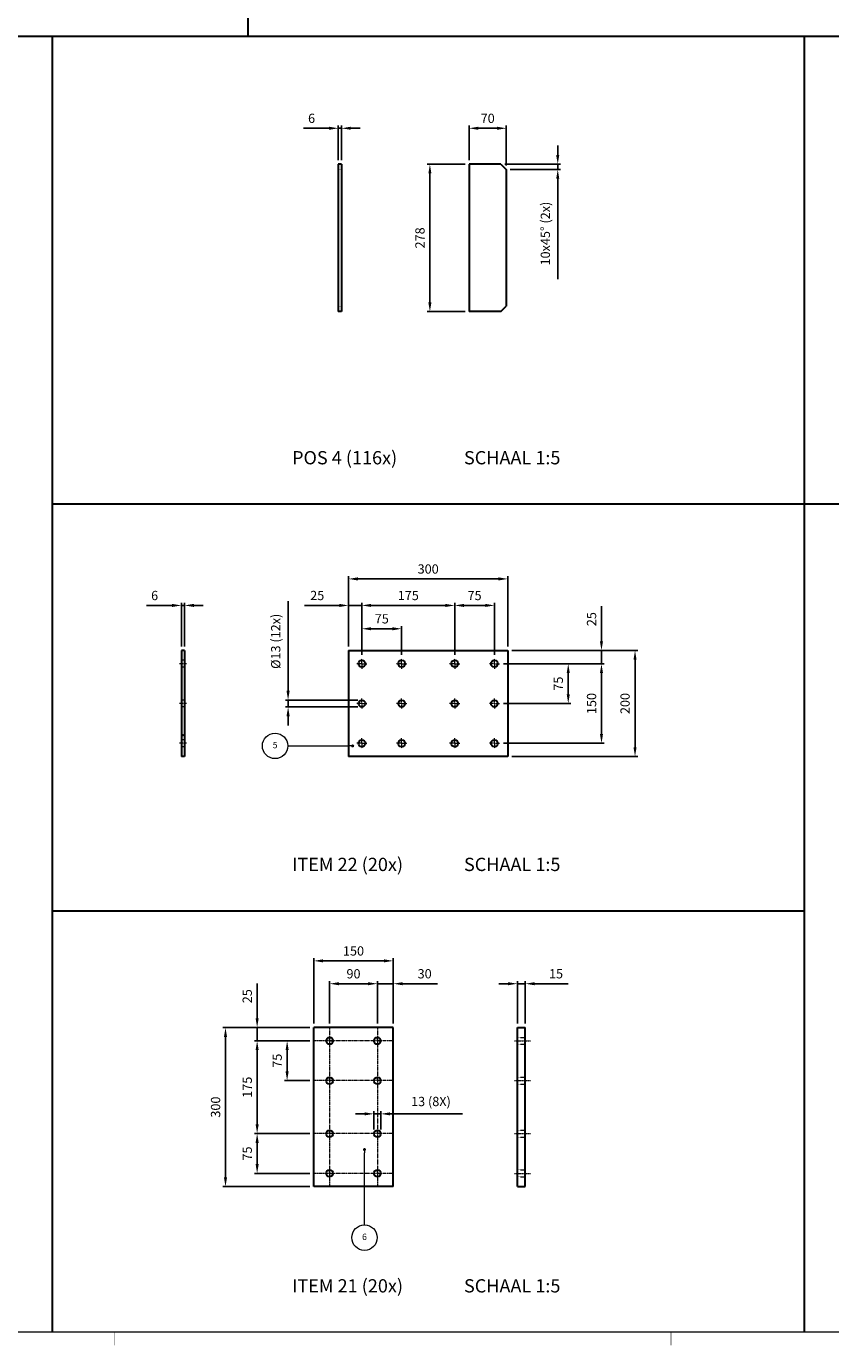
# Model space of a CAD drawing. Units: inches. Extents: x -16 to 17821, y 1 to 12619.
# Drawn here: x 7873 to 12422, y 1 to 7466 of the extents above; entities that cross this region are included whole.
import ezdxf

# ---------------------------------------------------------------- set-up
doc = ezdxf.new("R2010")
doc.units = ezdxf.units.IN
doc.header["$MEASUREMENT"] = 0
for name, pattern in [('AM_ISO08W050x2', [9, 6, -0.75, 1.5, -0.75]), ('CENTER', [2, 1.25, -0.25, 0.25, -0.25]), ('HIDDEN', [0.375, 0.25, -0.125])]:
    doc.linetypes.add(name, pattern=pattern)
for name, color, linetype, lineweight in [('AM_0', 7, 'Continuous', 30), ('AM_2', 5, 'Continuous', 30), ('AM_3', 6, 'HIDDEN', 15), ('AM_5', 3, 'Continuous', 15), ('AM_7', 4, 'CENTER', 15)]:
    doc.layers.add(name, color=color, linetype=linetype, lineweight=lineweight)
doc.layers.add('AM_12', color=7, linetype='Continuous', lineweight=30, plot=False)
doc.layers.add('V1L199', color=7, linetype='Continuous')
doc.styles.add('ACANSTS', font='romans.shx', dxfattribs={"height": 1})
doc.styles.get("Standard").update_dxf_attribs({"font": 'ROMANS.SHX'})
doc.dimstyles.new('AMSTEL10', dxfattribs={"dimscale": 15, "dimtxt": 3.5, "dimasz": 3.5, "dimexe": 1, "dimexo": 1.5, "dimgap": 2, "dimtad": 1, "dimdec": 4, "dimlfac": 0.666667, "dimrnd": 0.01, "dimdsep": 46, "dimtxsty": 'Standard', "dimcen": 0.2, "dimclrd": 1, "dimclre": 1, "dimclrt": 2, "dimadec": 0, "dimazin": 0, "dimtfac": 0.714286, "dimtdec": 4, "dimtmove": 0, "dimatfit": 1, "dimfxl": 0, "dimtvp": 1, "dimtolj": 1, "dimarcsym": 0})
doc.dimstyles.new('AMSTEL5', dxfattribs={"dimscale": 15, "dimtxt": 3.5, "dimasz": 3.5, "dimexe": 1, "dimexo": 1.5, "dimgap": 2, "dimtad": 1, "dimdec": 4, "dimlfac": 0.333333, "dimrnd": 0.01, "dimdsep": 46, "dimtxsty": 'Standard', "dimcen": 0.2, "dimclrd": 1, "dimclre": 1, "dimclrt": 2, "dimadec": 0, "dimazin": 0, "dimtfac": 0.714286, "dimtdec": 4, "dimtmove": 0, "dimatfit": 1, "dimfxl": 0, "dimtvp": 1, "dimtolj": 1, "dimarcsym": 0})

# ---------------------------------------------------------------- blocks, each defined once
blk = doc.blocks.new('stuklijst_A0')
at = {"layer": 'V1L199', "color": 5, "linetype": 'Continuous', "const_width": 0.5}
blk.add_lwpolyline([(24.000223, 5.175653), (1183.0001, 5.175653)], dxfattribs=at)
at = {"layer": 'V1L199', "color": 1, "linetype": 'Continuous', "const_width": 0.2}
for points in [[(557.99999, 0.186), (557.99999, 5.175653)], [(768.00021, 0.186), (768.00021, 5.175653)]]:
    blk.add_lwpolyline(points, dxfattribs=at)
blk = doc.blocks.new('*D74')
at = {"layer": 'AM_5', "color": 1, "lineweight": -2}
for p, q in [((9585.2, 6889.6), (9440.2, 6889.6)), ((9637.7, 6708.8), (9637.7, 6904.6)), ((9655.7, 6889.6), (9637.7, 6889.6)), ((9655.7, 6708.8), (9655.7, 6904.6)), ((9708.2, 6889.6), (9760.7, 6889.6))]:
    blk.add_line(p, q, dxfattribs=at)
at = {"layer": 'AM_5', "color": 1}
for points in [[(9585.2, 6898.4), (9585.2, 6880.9), (9637.7, 6889.6)], [(9708.2, 6898.4), (9708.2, 6880.9), (9655.7, 6889.6)]]:
    blk.add_solid(points, dxfattribs=at)
at = {"layer": 'Defpoints', "color": 0}
for p in [(9637.7, 6889.6), (9637.7, 6686.3), (9655.7, 6686.3)]:
    blk.add_point(p, dxfattribs=at)
at = {"layer": 'AM_5', "color": 2, "insert": (9486.5, 6945.9), "char_height": 52.5, "attachment_point": 5}
blk.add_mtext('\\A1;6', dxfattribs=at)
blk = doc.blocks.new('*D75')
at = {"layer": 'AM_5', "color": 1, "lineweight": -2}
for p, q in [((10377.6, 6708.8), (10377.6, 6904.6)), ((10535.1, 6889.6), (10430.1, 6889.6)), ((10587.6, 6678.8), (10587.6, 6904.6))]:
    blk.add_line(p, q, dxfattribs=at)
at = {"layer": 'AM_5', "color": 1}
for points in [[(10430.1, 6898.4), (10430.1, 6880.9), (10377.6, 6889.6)], [(10535.1, 6898.4), (10535.1, 6880.9), (10587.6, 6889.6)]]:
    blk.add_solid(points, dxfattribs=at)
at = {"layer": 'Defpoints', "color": 0}
for p in [(10377.6, 6889.6), (10377.6, 6686.3), (10587.6, 6656.3)]:
    blk.add_point(p, dxfattribs=at)
at = {"layer": 'AM_5', "color": 2, "insert": (10482.6, 6945.9), "char_height": 52.5, "attachment_point": 5}
blk.add_mtext('\\A1;70', dxfattribs=at)
blk = doc.blocks.new('*D76')
at = {"layer": 'AM_5', "color": 1, "lineweight": -2}
for p, q in [((10355.1, 6686.3), (10140.7, 6686.3)), ((10155.7, 6633.8), (10155.7, 5904.8)), ((10355.1, 5852.3), (10140.7, 5852.3))]:
    blk.add_line(p, q, dxfattribs=at)
at = {"layer": 'AM_5', "color": 1}
for points in [[(10147, 6633.8), (10164.5, 6633.8), (10155.7, 6686.3)], [(10147, 5904.8), (10164.5, 5904.8), (10155.7, 5852.3)]]:
    blk.add_solid(points, dxfattribs=at)
at = {"layer": 'Defpoints', "color": 0}
for p in [(10377.6, 6686.3), (10155.7, 5852.3), (10377.6, 5852.3)]:
    blk.add_point(p, dxfattribs=at)
at = {"layer": 'AM_5', "color": 2, "insert": (10099.5, 6269.3), "char_height": 52.5, "attachment_point": 5, "rotation": 90}
blk.add_mtext('\\A1;278', dxfattribs=at)
blk = doc.blocks.new('*D77')
at = {"layer": 'AM_5', "color": 1, "lineweight": -2}
for p, q in [((10878.9, 6738.8), (10878.9, 6791.3)), ((10580.1, 6686.3), (10893.9, 6686.3)), ((10610.1, 6656.3), (10893.9, 6656.3)), ((10878.9, 6686.3), (10878.9, 6656.3)), ((10878.9, 6603.8), (10878.9, 6036.3))]:
    blk.add_line(p, q, dxfattribs=at)
at = {"layer": 'AM_5', "color": 1}
for points in [[(10870.1, 6738.8), (10887.6, 6738.8), (10878.9, 6686.3)], [(10870.1, 6603.8), (10887.6, 6603.8), (10878.9, 6656.3)]]:
    blk.add_solid(points, dxfattribs=at)
at = {"layer": 'Defpoints', "color": 0}
for p in [(10557.6, 6686.3), (10587.6, 6656.3), (10878.9, 6656.3)]:
    blk.add_point(p, dxfattribs=at)
at = {"layer": 'AM_5', "color": 2, "insert": (10808.9, 6293.8), "char_height": 52.5, "attachment_point": 5, "rotation": 90}
blk.add_mtext('\\A1;10x45%%d (2x)', dxfattribs=at)
blk = doc.blocks.new('*D84')
at = {"layer": 'AM_5', "color": 1, "lineweight": -2}
for p, q in [((8697.4, 4189.7), (8552.4, 4189.7)), ((8749.9, 3957.1), (8749.9, 4204.7)), ((8767.9, 4189.7), (8749.9, 4189.7)), ((8767.9, 3957.1), (8767.9, 4204.7)), ((8820.4, 4189.7), (8872.9, 4189.7))]:
    blk.add_line(p, q, dxfattribs=at)
at = {"layer": 'AM_5', "color": 1}
for points in [[(8697.4, 4198.4), (8697.4, 4180.9), (8749.9, 4189.7)], [(8820.4, 4198.4), (8820.4, 4180.9), (8767.9, 4189.7)]]:
    blk.add_solid(points, dxfattribs=at)
at = {"layer": 'Defpoints', "color": 0}
for p in [(8749.9, 4189.7), (8749.9, 3934.6), (8767.9, 3934.6)]:
    blk.add_point(p, dxfattribs=at)
at = {"layer": 'AM_5', "color": 2, "insert": (8598.6, 4245.9), "char_height": 52.5, "attachment_point": 5}
blk.add_mtext('\\A1;6', dxfattribs=at)
blk = doc.blocks.new('*D85')
at = {"layer": 'AM_5', "color": 1, "lineweight": -2}
for p, q in [((9643.5, 4189.7), (9446, 4189.7)), ((9696, 3957.1), (9696, 4204.7)), ((9771, 4189.7), (9696, 4189.7)), ((9771, 3910.6), (9771, 4204.7)), ((9823.5, 4189.7), (9876, 4189.7))]:
    blk.add_line(p, q, dxfattribs=at)
at = {"layer": 'AM_5', "color": 1}
for points in [[(9643.5, 4198.4), (9643.5, 4180.9), (9696, 4189.7)], [(9823.5, 4198.4), (9823.5, 4180.9), (9771, 4189.7)]]:
    blk.add_solid(points, dxfattribs=at)
at = {"layer": 'Defpoints', "color": 0}
for p in [(9696, 4189.7), (9696, 3934.6), (9771, 3888.1)]:
    blk.add_point(p, dxfattribs=at)
at = {"layer": 'AM_5', "color": 2, "insert": (9518.5, 4245.9), "char_height": 52.5, "attachment_point": 5}
blk.add_mtext('\\A1;25', dxfattribs=at)
blk = doc.blocks.new('*D86')
at = {"layer": 'AM_5', "color": 1, "lineweight": -2}
for p, q in [((9771, 3910.6), (9771, 4072.7)), ((9823.5, 4057.7), (9943.5, 4057.7)), ((9996, 3910.6), (9996, 4072.7))]:
    blk.add_line(p, q, dxfattribs=at)
at = {"layer": 'AM_5', "color": 1}
for points in [[(9823.5, 4066.4), (9823.5, 4048.9), (9771, 4057.7)], [(9943.5, 4066.4), (9943.5, 4048.9), (9996, 4057.7)]]:
    blk.add_solid(points, dxfattribs=at)
at = {"layer": 'Defpoints', "color": 0}
for p in [(9996, 4057.7), (9771, 3888.1), (9996, 3888.1)]:
    blk.add_point(p, dxfattribs=at)
at = {"layer": 'AM_5', "color": 2, "insert": (9883.5, 4113.9), "char_height": 52.5, "attachment_point": 5}
blk.add_mtext('\\A1;75', dxfattribs=at)
blk = doc.blocks.new('*D87')
at = {"layer": 'AM_5', "color": 1, "lineweight": -2}
for p, q in [((11126.4, 3987.1), (11126.4, 4184.6)), ((10618.5, 3934.6), (11141.4, 3934.6)), ((11126.4, 3859.6), (11126.4, 3934.6)), ((10572, 3859.6), (11141.4, 3859.6)), ((11126.4, 3807.1), (11126.4, 3754.6))]:
    blk.add_line(p, q, dxfattribs=at)
at = {"layer": 'AM_5', "color": 1}
for points in [[(11117.6, 3987.1), (11135.1, 3987.1), (11126.4, 3934.6)], [(11117.6, 3807.1), (11135.1, 3807.1), (11126.4, 3859.6)]]:
    blk.add_solid(points, dxfattribs=at)
at = {"layer": 'Defpoints', "color": 0}
for p in [(10596, 3934.6), (11126.4, 3934.6), (10549.5, 3859.6)]:
    blk.add_point(p, dxfattribs=at)
at = {"layer": 'AM_5', "color": 2, "insert": (11070.1, 4112.1), "char_height": 52.5, "attachment_point": 5, "rotation": 90}
blk.add_mtext('\\A1;25', dxfattribs=at)
blk = doc.blocks.new('*D88')
at = {"layer": 'AM_5', "color": 1, "lineweight": -2}
for p, q in [((10618.5, 3934.6), (11331.1, 3934.6)), ((11316.1, 3882.1), (11316.1, 3387.1)), ((10618.5, 3334.6), (11331.1, 3334.6))]:
    blk.add_line(p, q, dxfattribs=at)
at = {"layer": 'AM_5', "color": 1}
for points in [[(11307.3, 3882.1), (11324.8, 3882.1), (11316.1, 3934.6)], [(11307.3, 3387.1), (11324.8, 3387.1), (11316.1, 3334.6)]]:
    blk.add_solid(points, dxfattribs=at)
at = {"layer": 'Defpoints', "color": 0}
for p in [(10596, 3934.6), (10596, 3334.6), (11316.1, 3334.6)]:
    blk.add_point(p, dxfattribs=at)
at = {"layer": 'AM_5', "color": 2, "insert": (11259.8, 3634.6), "char_height": 52.5, "attachment_point": 5, "rotation": 90}
blk.add_mtext('\\A1;200', dxfattribs=at)
blk = doc.blocks.new('*D89')
at = {"layer": 'AM_5', "color": 1, "lineweight": -2}
for p, q in [((9353.6, 3706.6), (9353.6, 4214.1)), ((9748.5, 3654.1), (9338.6, 3654.1)), ((9748.5, 3615.1), (9338.6, 3615.1)), ((9353.6, 3615.1), (9353.6, 3654.1)), ((9353.6, 3562.6), (9353.6, 3510.1))]:
    blk.add_line(p, q, dxfattribs=at)
at = {"layer": 'AM_5', "color": 1}
for points in [[(9344.8, 3706.6), (9362.3, 3706.6), (9353.6, 3654.1)], [(9344.8, 3562.6), (9362.3, 3562.6), (9353.6, 3615.1)]]:
    blk.add_solid(points, dxfattribs=at)
at = {"layer": 'Defpoints', "color": 0}
for p in [(9353.6, 3654.1), (9771, 3654.1), (9771, 3615.1)]:
    blk.add_point(p, dxfattribs=at)
at = {"layer": 'AM_5', "color": 2, "insert": (9283.6, 3986.6), "char_height": 52.5, "attachment_point": 5, "rotation": 90}
blk.add_mtext('\\A1;%%c13 (12x)', dxfattribs=at)
blk = doc.blocks.new('*D90')
at = {"layer": 'AM_5', "color": 1, "lineweight": -2}
for p, q in [((10598, 2049.1), (10545.5, 2049.1)), ((10650.5, 1823.4), (10650.5, 2064.1)), ((10650.5, 2049.1), (10695.5, 2049.1)), ((10695.5, 1823.4), (10695.5, 2064.1)), ((10748, 2049.1), (10938, 2049.1))]:
    blk.add_line(p, q, dxfattribs=at)
at = {"layer": 'AM_5', "color": 1}
for points in [[(10598, 2057.9), (10598, 2040.4), (10650.5, 2049.1)], [(10748, 2057.9), (10748, 2040.4), (10695.5, 2049.1)]]:
    blk.add_solid(points, dxfattribs=at)
at = {"layer": 'Defpoints', "color": 0}
for p in [(10695.5, 2049.1), (10650.5, 1800.9), (10695.5, 1800.9)]:
    blk.add_point(p, dxfattribs=at)
at = {"layer": 'AM_5', "color": 2, "insert": (10869.2, 2105.4), "char_height": 52.5, "attachment_point": 5}
blk.add_mtext('\\A1;15', dxfattribs=at)
blk = doc.blocks.new('*D91')
at = {"layer": 'AM_5', "color": 1, "lineweight": -2}
for p, q in [((9806.1, 2049.1), (9753.6, 2049.1)), ((9858.6, 1823.4), (9858.6, 2064.1)), ((9858.6, 2049.1), (9948.6, 2049.1)), ((9948.6, 1823.4), (9948.6, 2064.1)), ((10001.1, 2049.1), (10198.6, 2049.1))]:
    blk.add_line(p, q, dxfattribs=at)
at = {"layer": 'AM_5', "color": 1}
for points in [[(9806.1, 2057.9), (9806.1, 2040.4), (9858.6, 2049.1)], [(10001.1, 2057.9), (10001.1, 2040.4), (9948.6, 2049.1)]]:
    blk.add_solid(points, dxfattribs=at)
at = {"layer": 'Defpoints', "color": 0}
for p in [(9948.6, 2049.1), (9858.6, 1800.9), (9948.6, 1800.9)]:
    blk.add_point(p, dxfattribs=at)
at = {"layer": 'AM_5', "color": 2, "insert": (10126.1, 2105.4), "char_height": 52.5, "attachment_point": 5}
blk.add_mtext('\\A1;30', dxfattribs=at)
blk = doc.blocks.new('*D92')
at = {"layer": 'AM_5', "color": 1, "lineweight": -2}
for p, q in [((9588.6, 1823.4), (9588.6, 2064.1)), ((9806.1, 2049.1), (9641.1, 2049.1)), ((9858.6, 1823.4), (9858.6, 2064.1))]:
    blk.add_line(p, q, dxfattribs=at)
at = {"layer": 'AM_5', "color": 1}
for points in [[(9641.1, 2057.9), (9641.1, 2040.4), (9588.6, 2049.1)], [(9806.1, 2057.9), (9806.1, 2040.4), (9858.6, 2049.1)]]:
    blk.add_solid(points, dxfattribs=at)
at = {"layer": 'Defpoints', "color": 0}
for p in [(9588.6, 2049.1), (9588.6, 1800.9), (9858.6, 1800.9)]:
    blk.add_point(p, dxfattribs=at)
at = {"layer": 'AM_5', "color": 2, "insert": (9723.6, 2105.4), "char_height": 52.5, "attachment_point": 5}
blk.add_mtext('\\A1;90', dxfattribs=at)
blk = doc.blocks.new('*D93')
at = {"layer": 'AM_5', "color": 1, "lineweight": -2}
for p, q in [((9498.6, 1823.4), (9498.6, 2193.4)), ((9896.1, 2178.4), (9551.1, 2178.4)), ((9948.6, 1823.4), (9948.6, 2193.4))]:
    blk.add_line(p, q, dxfattribs=at)
at = {"layer": 'AM_5', "color": 1}
for points in [[(9551.1, 2187.2), (9551.1, 2169.7), (9498.6, 2178.4)], [(9896.1, 2187.2), (9896.1, 2169.7), (9948.6, 2178.4)]]:
    blk.add_solid(points, dxfattribs=at)
at = {"layer": 'Defpoints', "color": 0}
for p in [(9498.6, 2178.4), (9498.6, 1800.9), (9948.6, 1800.9)]:
    blk.add_point(p, dxfattribs=at)
at = {"layer": 'AM_5', "color": 2, "insert": (9723.6, 2234.7), "char_height": 52.5, "attachment_point": 5}
blk.add_mtext('\\A1;150', dxfattribs=at)
blk = doc.blocks.new('*D94')
at = {"layer": 'AM_5', "color": 1, "lineweight": -2}
for p, q in [((9178.5, 1853.4), (9178.5, 2050.9)), ((9476.1, 1800.9), (9163.5, 1800.9)), ((9178.5, 1725.9), (9178.5, 1800.9)), ((9476.1, 1725.9), (9163.5, 1725.9)), ((9178.5, 1673.4), (9178.5, 1620.9))]:
    blk.add_line(p, q, dxfattribs=at)
at = {"layer": 'AM_5', "color": 1}
for points in [[(9169.8, 1853.4), (9187.3, 1853.4), (9178.5, 1800.9)], [(9169.8, 1673.4), (9187.3, 1673.4), (9178.5, 1725.9)]]:
    blk.add_solid(points, dxfattribs=at)
at = {"layer": 'Defpoints', "color": 0}
for p in [(9178.5, 1800.9), (9498.6, 1800.9), (9498.6, 1725.9)]:
    blk.add_point(p, dxfattribs=at)
at = {"layer": 'AM_5', "color": 2, "insert": (9122.3, 1978.4), "char_height": 52.5, "attachment_point": 5, "rotation": 90}
blk.add_mtext('\\A1;25', dxfattribs=at)
blk = doc.blocks.new('*S126')
at = {"layer": 'AM_12', "color": 4}
for p, q in [((9487.8, 3534.2), (9490.2, 3536.6)), ((9487.8, 3536.6), (9490.2, 3534.2))]:
    blk.add_line(p, q, dxfattribs=at)
blk.add_circle((9489, 3535.4), 1.2, dxfattribs=at)
blk = doc.blocks.new('*S127')
at = {"layer": 'AM_5'}
h = blk.add_hatch(color=256, dxfattribs=at)
edge = h.paths.add_edge_path(flags=0)
edge.add_arc((9488.9, 3554.2), 9, 0, 360)
for p in [(9122.2, 3554.3), (9479.9, 3554.2)]:
    blk.add_line(p, (9470.9, 3554.2), dxfattribs=at)
blk.add_circle((9050.2, 3554.4), 72, dxfattribs=at)
at = {"layer": 'AM_5', "color": 30, "insert": (9050.2, 3554.4), "char_height": 36, "attachment_point": 5, "style": 'ACANSTS'}
blk.add_mtext('5', dxfattribs=at)
blk = doc.blocks.new('*S128')
at = {"layer": 'AM_5'}
h = blk.add_hatch(color=256, dxfattribs=at)
edge = h.paths.add_edge_path(flags=0)
edge.add_arc((10456.6, 1375.2), 9, 0, 360)
for p in [(10465.6, 1375.2), (10883.2, 1375.2)]:
    blk.add_line(p, (10474.6, 1375.2), dxfattribs=at)
blk.add_circle((10955.2, 1375.2), 72, dxfattribs=at)
at = {"layer": 'AM_5', "color": 30, "insert": (10955.2, 1375.2), "char_height": 36, "attachment_point": 5, "rotation": 90, "style": 'ACANSTS'}
blk.add_mtext('6', dxfattribs=at)
blk = doc.blocks.new('*D187')
at = {"layer": 'AM_0', "color": 1, "lineweight": -2}
for p, q in [((9771, 3910.6), (9771, 4204.7)), ((9823.5, 4189.7), (10243.5, 4189.7)), ((10296, 3910.6), (10296, 4204.7))]:
    blk.add_line(p, q, dxfattribs=at)
at = {"layer": 'AM_0', "color": 1}
for points in [[(9823.5, 4198.4), (9823.5, 4180.9), (9771, 4189.7)], [(10243.5, 4198.4), (10243.5, 4180.9), (10296, 4189.7)]]:
    blk.add_solid(points, dxfattribs=at)
at = {"layer": 'Defpoints', "color": 0}
for p in [(10296, 4189.7), (9771, 3888.1), (10296, 3888.1)]:
    blk.add_point(p, dxfattribs=at)
at = {"layer": 'AM_0', "color": 2, "insert": (10033.5, 4245.9), "char_height": 52.5, "attachment_point": 5}
blk.add_mtext('\\A1;175', dxfattribs=at)
blk = doc.blocks.new('*D188')
at = {"layer": 'AM_0', "color": 1, "lineweight": -2}
for p, q in [((10296, 3910.6), (10296, 4204.7)), ((10348.5, 4189.7), (10468.5, 4189.7)), ((10521, 3910.6), (10521, 4204.7))]:
    blk.add_line(p, q, dxfattribs=at)
at = {"layer": 'AM_0', "color": 1}
for points in [[(10348.5, 4198.4), (10348.5, 4180.9), (10296, 4189.7)], [(10468.5, 4198.4), (10468.5, 4180.9), (10521, 4189.7)]]:
    blk.add_solid(points, dxfattribs=at)
at = {"layer": 'Defpoints', "color": 0}
for p in [(10521, 4189.7), (10296, 3888.1), (10521, 3888.1)]:
    blk.add_point(p, dxfattribs=at)
at = {"layer": 'AM_0', "color": 2, "insert": (10408.5, 4245.9), "char_height": 52.5, "attachment_point": 5}
blk.add_mtext('\\A1;75', dxfattribs=at)
blk = doc.blocks.new('*D189')
at = {"layer": 'AM_0', "color": 1, "lineweight": -2}
for p, q in [((10572, 3859.6), (10953.3, 3859.6)), ((10938.3, 3807.1), (10938.3, 3687.1)), ((10572, 3634.6), (10953.3, 3634.6))]:
    blk.add_line(p, q, dxfattribs=at)
at = {"layer": 'AM_0', "color": 1}
for points in [[(10929.6, 3807.1), (10947.1, 3807.1), (10938.3, 3859.6)], [(10929.6, 3687.1), (10947.1, 3687.1), (10938.3, 3634.6)]]:
    blk.add_solid(points, dxfattribs=at)
at = {"layer": 'Defpoints', "color": 0}
for p in [(10549.5, 3859.6), (10549.5, 3634.6), (10938.3, 3634.6)]:
    blk.add_point(p, dxfattribs=at)
at = {"layer": 'AM_0', "color": 2, "insert": (10882.1, 3747.1), "char_height": 52.5, "attachment_point": 5, "rotation": 90}
blk.add_mtext('\\A1;75', dxfattribs=at)
blk = doc.blocks.new('*D190')
at = {"layer": 'AM_0', "color": 1, "lineweight": -2}
for p, q in [((10572, 3859.6), (11141.4, 3859.6)), ((11126.4, 3807.1), (11126.4, 3462.1)), ((10572, 3409.6), (11141.4, 3409.6))]:
    blk.add_line(p, q, dxfattribs=at)
at = {"layer": 'AM_0', "color": 1}
for points in [[(11117.6, 3807.1), (11135.1, 3807.1), (11126.4, 3859.6)], [(11117.6, 3462.1), (11135.1, 3462.1), (11126.4, 3409.6)]]:
    blk.add_solid(points, dxfattribs=at)
at = {"layer": 'Defpoints', "color": 0}
for p in [(10549.5, 3859.6), (10549.5, 3409.6), (11126.4, 3409.6)]:
    blk.add_point(p, dxfattribs=at)
at = {"layer": 'AM_0', "color": 2, "insert": (11070.1, 3634.6), "char_height": 52.5, "attachment_point": 5, "rotation": 90}
blk.add_mtext('\\A1;150', dxfattribs=at)
blk = doc.blocks.new('*D191')
at = {"layer": 'AM_0', "color": 1, "lineweight": -2}
for p, q in [((9476.1, 1725.9), (9333.1, 1725.9)), ((9348.1, 1673.4), (9348.1, 1553.4)), ((9476.1, 1500.9), (9333.1, 1500.9))]:
    blk.add_line(p, q, dxfattribs=at)
at = {"layer": 'AM_0', "color": 1}
for points in [[(9339.3, 1673.4), (9356.8, 1673.4), (9348.1, 1725.9)], [(9339.3, 1553.4), (9356.8, 1553.4), (9348.1, 1500.9)]]:
    blk.add_solid(points, dxfattribs=at)
at = {"layer": 'Defpoints', "color": 0}
for p in [(9498.6, 1725.9), (9348.1, 1500.9), (9498.6, 1500.9)]:
    blk.add_point(p, dxfattribs=at)
at = {"layer": 'AM_0', "color": 2, "insert": (9291.8, 1613.4), "char_height": 52.5, "attachment_point": 5, "rotation": 90}
blk.add_mtext('\\A1;75', dxfattribs=at)
blk = doc.blocks.new('*D192')
at = {"layer": 'AM_0', "color": 1, "lineweight": -2}
for p, q in [((9476.1, 1725.9), (9163.5, 1725.9)), ((9178.5, 1673.4), (9178.5, 1253.4)), ((9476.1, 1200.9), (9163.5, 1200.9))]:
    blk.add_line(p, q, dxfattribs=at)
at = {"layer": 'AM_0', "color": 1}
for points in [[(9169.8, 1673.4), (9187.3, 1673.4), (9178.5, 1725.9)], [(9169.8, 1253.4), (9187.3, 1253.4), (9178.5, 1200.9)]]:
    blk.add_solid(points, dxfattribs=at)
at = {"layer": 'Defpoints', "color": 0}
for p in [(9498.6, 1725.9), (9178.5, 1200.9), (9498.6, 1200.9)]:
    blk.add_point(p, dxfattribs=at)
at = {"layer": 'AM_0', "color": 2, "insert": (9122.3, 1463.4), "char_height": 52.5, "attachment_point": 5, "rotation": 90}
blk.add_mtext('\\A1;175', dxfattribs=at)
blk = doc.blocks.new('*D193')
at = {"layer": 'AM_0', "color": 1, "lineweight": -2}
for p, q in [((9476.1, 1200.9), (9163.5, 1200.9)), ((9178.5, 1148.4), (9178.5, 1028.4)), ((9476.1, 975.9), (9163.5, 975.9))]:
    blk.add_line(p, q, dxfattribs=at)
at = {"layer": 'AM_0', "color": 1}
for points in [[(9169.8, 1148.4), (9187.3, 1148.4), (9178.5, 1200.9)], [(9169.8, 1028.4), (9187.3, 1028.4), (9178.5, 975.9)]]:
    blk.add_solid(points, dxfattribs=at)
at = {"layer": 'Defpoints', "color": 0}
for p in [(9498.6, 1200.9), (9178.5, 975.9), (9498.6, 975.9)]:
    blk.add_point(p, dxfattribs=at)
at = {"layer": 'AM_0', "color": 2, "insert": (9122.3, 1088.4), "char_height": 52.5, "attachment_point": 5, "rotation": 90}
blk.add_mtext('\\A1;75', dxfattribs=at)
blk = doc.blocks.new('*D194')
at = {"layer": 'AM_0', "color": 1, "lineweight": -2}
for p, q in [((9476.1, 1800.9), (8984.6, 1800.9)), ((8999.6, 953.4), (8999.6, 1748.4)), ((9476.1, 900.9), (8984.6, 900.9))]:
    blk.add_line(p, q, dxfattribs=at)
at = {"layer": 'AM_0', "color": 1}
for points in [[(8990.8, 1748.4), (9008.3, 1748.4), (8999.6, 1800.9)], [(8990.8, 953.4), (9008.3, 953.4), (8999.6, 900.9)]]:
    blk.add_solid(points, dxfattribs=at)
at = {"layer": 'Defpoints', "color": 0}
for p in [(8999.6, 1800.9), (9498.6, 1800.9), (9498.6, 900.9)]:
    blk.add_point(p, dxfattribs=at)
at = {"layer": 'AM_0', "color": 2, "insert": (8943.3, 1350.9), "char_height": 52.5, "attachment_point": 5, "rotation": 90}
blk.add_mtext('\\A1;300', dxfattribs=at)
blk = doc.blocks.new('*D195')
at = {"layer": 'AM_0', "color": 1, "lineweight": -2}
for p, q in [((9786.6, 1312.7), (9734.1, 1312.7)), ((9839.1, 1223.4), (9839.1, 1327.7)), ((9839.1, 1312.7), (9878.1, 1312.7)), ((9878.1, 1223.4), (9878.1, 1327.7)), ((9930.6, 1312.7), (10340.6, 1312.7))]:
    blk.add_line(p, q, dxfattribs=at)
at = {"layer": 'AM_0', "color": 1}
for points in [[(9786.6, 1321.5), (9786.6, 1304), (9839.1, 1312.7)], [(9930.6, 1321.5), (9930.6, 1304), (9878.1, 1312.7)]]:
    blk.add_solid(points, dxfattribs=at)
at = {"layer": 'Defpoints', "color": 0}
for p in [(9878.1, 1312.7), (9839.1, 1200.9), (9878.1, 1200.9)]:
    blk.add_point(p, dxfattribs=at)
at = {"layer": 'AM_0', "color": 2, "insert": (10161.8, 1382.7), "char_height": 52.5, "attachment_point": 5}
blk.add_mtext('\\A1;13 (8X)', dxfattribs=at)
blk = doc.blocks.new('*D199')
at = {"layer": 'AM_5', "color": 1, "lineweight": -2}
for p, q in [((9696, 3957.1), (9696, 4354.7)), ((9748.5, 4339.7), (10543.5, 4339.7)), ((10596, 3957.1), (10596, 4354.7))]:
    blk.add_line(p, q, dxfattribs=at)
at = {"layer": 'AM_5', "color": 1}
for points in [[(9748.5, 4348.4), (9748.5, 4330.9), (9696, 4339.7)], [(10543.5, 4348.4), (10543.5, 4330.9), (10596, 4339.7)]]:
    blk.add_solid(points, dxfattribs=at)
at = {"layer": 'Defpoints', "color": 0}
for p in [(10596, 4339.7), (9696, 3934.6), (10596, 3934.6)]:
    blk.add_point(p, dxfattribs=at)
at = {"layer": 'AM_5', "color": 2, "insert": (10146, 4395.9), "char_height": 52.5, "attachment_point": 5}
blk.add_mtext('\\A1;300', dxfattribs=at)

msp = doc.modelspace()

# ---------------------------------------------------------------- linework, layer by layer
at = {"layer": 'AM_0'}
for p, q in [((9637.74855, 6686.31218), (9637.74855, 5852.31218)), ((9655.74855, 6686.31218), (9637.74855, 6686.31218)), ((9655.74855, 6686.31218), (9655.74855, 5852.31218)), ((10557.62589, 6686.31218), (10377.62589, 6686.31218)), ((10377.62589, 6686.31218), (10377.62589, 5852.31218)), ((10557.62589, 6686.31218), (10587.62589, 6656.31218)), ((10587.62589, 6656.31218), (10587.62589, 5882.31218)), ((9655.74855, 5852.31218), (9637.74855, 5852.31218)), ((10557.62589, 5852.31218), (10377.62589, 5852.31218)), ((10557.62589, 5852.31218), (10587.62589, 5882.31218)), ((8749.87749, 3934.62779), (8749.87749, 3334.62779)), ((8767.87749, 3934.62779), (8749.87749, 3934.62779)), ((8767.87749, 3934.62779), (8767.87749, 3334.62779)), ((9696.04997, 3934.62779), (9696.04997, 3334.62779)), ((9696.04997, 3934.62779), (10596.04997, 3934.62779)), ((10596.04997, 3934.62779), (10596.04997, 3334.62779)), ((8767.87749, 3334.62779), (8749.87749, 3334.62779)), ((10596.04997, 3334.62779), (9696.04997, 3334.62779)), ((9498.57652, 900.90981), (9498.57652, 1800.9098)), ((9948.57652, 1800.9098), (9498.57652, 1800.9098)), ((9948.57652, 900.90981), (9948.57652, 1800.9098)), ((10650.45892, 1800.9098), (10695.45892, 1800.9098)), ((10650.45892, 900.90981), (10650.45892, 1800.9098)), ((10695.45892, 900.90981), (10695.45892, 1800.9098)), ((9948.57652, 900.90981), (9498.57652, 900.90981)), ((10650.45892, 900.90981), (10695.45892, 900.90981))]:
    msp.add_line(p, q, dxfattribs=at)
for centre in [(9771.04997, 3859.62779), (9996.04997, 3859.62779), (10296.04997, 3859.62779), (10521.04997, 3859.62779), (9771.04997, 3634.62779), (9996.04997, 3634.62779), (10296.04997, 3634.62779), (10521.04997, 3634.62779), (9771.04997, 3409.62779), (9996.04997, 3409.62779), (10296.04997, 3409.62779), (10521.04997, 3409.62779), (9588.57652, 1725.9098), (9858.57652, 1725.9098), (9588.57652, 1500.9098), (9858.57652, 1500.9098), (9588.57652, 1200.9098), (9858.57652, 1200.9098), (9588.57652, 975.9098), (9858.57652, 975.9098)]:
    msp.add_circle(centre, 19.5, dxfattribs=at)
at = {"layer": 'AM_2'}
for p, q in [((9125.67193, 12542.64225), (9125.67193, 7411.32443)), ((360.00335, 7411.32443), (17745.0015, 7411.32443)), ((8019.34524, 7411.32443), (8019.34524, 77.63479)), ((12273.85143, 7411.32443), (12273.85143, 77.63479)), ((8019.34524, 4763.64199), (12273.85143, 4763.64199)), ((12273.85143, 4763.64199), (17745.0015, 4763.64199)), ((8019.34524, 2462.27755), (12273.85143, 2462.27755))]:
    msp.add_line(p, q, dxfattribs=at)
at = {"layer": 'AM_3'}
for p, q in [((9655.74855, 6656.31218), (9637.74855, 6656.31218)), ((9655.74855, 5882.31218), (9637.74855, 5882.31218)), ((8767.87749, 3879.12779), (8749.87749, 3879.12779)), ((8767.87749, 3840.12779), (8749.87749, 3840.12779)), ((8767.87749, 3654.12779), (8749.87749, 3654.12779)), ((8767.87749, 3615.12779), (8749.87749, 3615.12779)), ((8767.87749, 3429.12779), (8749.87749, 3429.12779)), ((8767.87749, 3390.12779), (8749.87749, 3390.12779)), ((10650.45892, 1745.4098), (10695.45892, 1745.4098)), ((10650.45892, 1706.4098), (10695.45892, 1706.4098)), ((10650.45892, 1520.4098), (10695.45892, 1520.4098)), ((10650.45892, 1481.4098), (10695.45892, 1481.4098)), ((10650.45892, 1220.4098), (10695.45892, 1220.4098)), ((10650.45892, 1181.4098), (10695.45892, 1181.4098)), ((10650.45892, 995.4098), (10695.45892, 995.4098)), ((10650.45892, 956.4098), (10695.45892, 956.4098))]:
    msp.add_line(p, q, dxfattribs=at)
at = {"layer": 'AM_7', "linetype": 'AM_ISO08W050x2'}
for p, q in [((9771.04997, 3859.62779), (9771.04997, 3888.12779)), ((9996.04997, 3859.62779), (9996.04997, 3888.12779)), ((10296.04997, 3859.62779), (10296.04997, 3888.12779)), ((10521.04997, 3859.62779), (10521.04997, 3888.12779)), ((9771.04997, 3859.62779), (9742.54997, 3859.62779)), ((9771.04997, 3859.62779), (9799.54997, 3859.62779)), ((9771.04997, 3859.62779), (9771.04997, 3831.12779)), ((9996.04997, 3859.62779), (9967.54997, 3859.62779)), ((9996.04997, 3859.62779), (10024.54997, 3859.62779)), ((9996.04997, 3859.62779), (9996.04997, 3831.12779)), ((10296.04997, 3859.62779), (10267.54997, 3859.62779)), ((10296.04997, 3859.62779), (10324.54997, 3859.62779)), ((10296.04997, 3859.62779), (10296.04997, 3831.12779)), ((10521.04997, 3859.62779), (10492.54997, 3859.62779)), ((10521.04997, 3859.62779), (10549.54997, 3859.62779)), ((10521.04997, 3859.62779), (10521.04997, 3831.12779)), ((9771.04997, 3634.62779), (9771.04997, 3663.12779)), ((9996.04997, 3634.62779), (9996.04997, 3663.12779)), ((10296.04997, 3634.62779), (10296.04997, 3663.12779)), ((10521.04997, 3634.62779), (10521.04997, 3663.12779)), ((9771.04997, 3634.62779), (9742.54997, 3634.62779)), ((9771.04997, 3634.62779), (9799.54997, 3634.62779)), ((9771.04997, 3634.62779), (9771.04997, 3606.12779)), ((9996.04997, 3634.62779), (9967.54997, 3634.62779)), ((9996.04997, 3634.62779), (10024.54997, 3634.62779)), ((9996.04997, 3634.62779), (9996.04997, 3606.12779)), ((10296.04997, 3634.62779), (10267.54997, 3634.62779)), ((10296.04997, 3634.62779), (10324.54997, 3634.62779)), ((10296.04997, 3634.62779), (10296.04997, 3606.12779)), ((10521.04997, 3634.62779), (10492.54997, 3634.62779)), ((10521.04997, 3634.62779), (10549.54997, 3634.62779)), ((10521.04997, 3634.62779), (10521.04997, 3606.12779)), ((9771.04997, 3409.62779), (9771.04997, 3438.12779)), ((9996.04997, 3409.62779), (9996.04997, 3438.12779)), ((10296.04997, 3409.62779), (10296.04997, 3438.12779)), ((10521.04997, 3409.62779), (10521.04997, 3438.12779)), ((9771.04997, 3409.62779), (9742.54997, 3409.62779)), ((9771.04997, 3409.62779), (9799.54997, 3409.62779)), ((9771.04997, 3409.62779), (9771.04997, 3381.12779)), ((9996.04997, 3409.62779), (9967.54997, 3409.62779)), ((9996.04997, 3409.62779), (10024.54997, 3409.62779)), ((9996.04997, 3409.62779), (9996.04997, 3381.12779)), ((10296.04997, 3409.62779), (10267.54997, 3409.62779)), ((10296.04997, 3409.62779), (10324.54997, 3409.62779)), ((10296.04997, 3409.62779), (10296.04997, 3381.12779)), ((10521.04997, 3409.62779), (10492.54997, 3409.62779)), ((10521.04997, 3409.62779), (10549.54997, 3409.62779)), ((10521.04997, 3409.62779), (10521.04997, 3381.12779))]:
    msp.add_line(p, q, dxfattribs=at)
at = {"layer": 'AM_7'}
for p, q in [((8778.9092, 3859.62779), (8739.80903, 3859.62779)), ((8778.9092, 3634.62779), (8739.80903, 3634.62779)), ((8778.9092, 3409.62779), (8739.80903, 3409.62779)), ((9588.57652, 1800.9098), (9588.57652, 900.90981)), ((9858.57652, 1800.9098), (9858.57652, 900.90981)), ((9948.57652, 1725.9098), (9498.57652, 1725.9098)), ((9588.57652, 1725.9098), (9568.74652, 1725.9098)), ((9588.57652, 1725.9098), (9588.57652, 1745.7398)), ((9588.57652, 1725.9098), (9588.57652, 1706.0798)), ((9588.57652, 1725.9098), (9608.40652, 1725.9098)), ((9858.57652, 1725.9098), (9838.74652, 1725.9098)), ((9858.57652, 1725.9098), (9858.57652, 1745.7398)), ((9858.57652, 1725.9098), (9858.57652, 1706.0798)), ((9858.57652, 1725.9098), (9878.40652, 1725.9098)), ((10634.96127, 1725.9098), (10724.96127, 1725.9098)), ((9948.57652, 1500.9098), (9498.57652, 1500.9098)), ((9588.57652, 1500.9098), (9568.74652, 1500.9098)), ((9588.57652, 1500.9098), (9588.57652, 1520.7398)), ((9588.57652, 1500.9098), (9588.57652, 1481.0798)), ((9588.57652, 1500.9098), (9608.40652, 1500.9098)), ((9858.57652, 1500.9098), (9838.74652, 1500.9098)), ((9858.57652, 1500.9098), (9858.57652, 1520.7398)), ((9858.57652, 1500.9098), (9858.57652, 1481.0798)), ((9858.57652, 1500.9098), (9878.40652, 1500.9098)), ((10634.96127, 1500.9098), (10724.96127, 1500.9098)), ((9948.57652, 1200.9098), (9498.57652, 1200.9098)), ((9588.57652, 1200.9098), (9568.74652, 1200.9098)), ((9588.57652, 1200.9098), (9588.57652, 1220.7398)), ((9588.57652, 1200.9098), (9588.57652, 1181.0798)), ((9588.57652, 1200.9098), (9608.40652, 1200.9098)), ((9858.57652, 1200.9098), (9838.74652, 1200.9098)), ((9858.57652, 1200.9098), (9858.57652, 1220.7398)), ((9858.57652, 1200.9098), (9858.57652, 1181.0798)), ((9858.57652, 1200.9098), (9878.40652, 1200.9098)), ((10634.96127, 1200.9098), (10724.96127, 1200.9098)), ((9948.57652, 975.9098), (9498.57652, 975.9098)), ((9588.57652, 975.9098), (9568.74652, 975.9098)), ((9588.57652, 975.9098), (9588.57652, 995.7398)), ((9588.57652, 975.9098), (9588.57652, 956.0798)), ((9588.57652, 975.9098), (9608.40652, 975.9098)), ((9858.57652, 975.9098), (9838.74652, 975.9098)), ((9858.57652, 975.9098), (9858.57652, 995.7398)), ((9858.57652, 975.9098), (9858.57652, 956.0798)), ((9858.57652, 975.9098), (9878.40652, 975.9098)), ((10634.96127, 975.9098), (10724.96127, 975.9098))]:
    msp.add_line(p, q, dxfattribs=at)

# ---------------------------------------------------------------- block references
at = {"xscale": 15, "yscale": 15, "zscale": 15}
msp.add_blockref('stuklijst_A0', (0, 0), dxfattribs=at)
at = {"layer": 'AM_12', "xscale": 2, "yscale": 2, "zscale": 2}
msp.add_blockref('*S126', (-10221.78143, -3615.12779), dxfattribs=at)
at = {"layer": 'AM_5'}
msp.add_blockref('*S127', (229.86949, -159.53837), dxfattribs=at)
at = {"layer": 'AM_5', "rotation": 270}
msp.add_blockref('*S128', (8410.49134, 11567.43134), dxfattribs=at)

# ---------------------------------------------------------------- texts
at = {"layer": 'AM_0', "char_height": 75, "attachment_point": 1}
for s, insert, width in [('POS 4 (116x)', (9376.0263, 5062.99968), 881.2244114), ('SCHAAL 1:5', (10348.49064, 5062.99968), 781.7975079), ('ITEM 22 (20x)', (9376.0263, 2761.63523), 1092.5236772), ('SCHAAL 1:5', (10348.49064, 2761.63523), 781.7975079), ('ITEM 21 (20x)', (9376.0263, 376.99248), 1047.068254), ('SCHAAL 1:5', (10348.49064, 376.99248), 781.7975079)]:
    msp.add_mtext(s, dxfattribs=dict(at, insert=insert, width=width))

# ---------------------------------------------------------------- dimensions: what is measured, and where the dimension line sits
at = {"layer": 'AM_0'}
for base, p1, p2, picture, middle in [((10296.04997, 4189.69453), (9771.04997, 3888.12779), (10296.04997, 3888.12779), '*D187', (10033.54997, 4245.94453)), ((10521.04997, 4189.69453), (10296.04997, 3888.12779), (10521.04997, 3888.12779), '*D188', (10408.54997, 4245.94453))]:
    dim = msp.add_linear_dim(base=base, p1=p1, p2=p2, dimstyle='AMSTEL5', dxfattribs=at)
    dim.commit()
    dim.dimension.update_dxf_attribs({"geometry": picture, "text_midpoint": middle})
for base, p1, p2, picture, middle in [((10938.30655, 3634.62779), (10549.54997, 3859.62779), (10549.54997, 3634.62779), '*D189', (10882.05655, 3747.12779)), ((11126.37731, 3409.62779), (10549.54997, 3859.62779), (10549.54997, 3409.62779), '*D190', (11070.12731, 3634.62779)), ((8999.58059, 1800.9098), (9498.57652, 900.90981), (9498.57652, 1800.9098), '*D194', (8943.33059, 1350.9098)), ((9178.54659, 1200.9098), (9498.57652, 1725.9098), (9498.57652, 1200.9098), '*D192', (9122.29659, 1463.4098)), ((9348.07603, 1500.9098), (9498.57652, 1725.9098), (9498.57652, 1500.9098), '*D191', (9291.82603, 1613.4098)), ((9178.54659, 975.9098), (9498.57652, 1200.9098), (9498.57652, 975.9098), '*D193', (9122.29659, 1088.4098))]:
    dim = msp.add_linear_dim(base=base, p1=p1, p2=p2, angle=90, dimstyle='AMSTEL5', dxfattribs=at)
    dim.commit()
    dim.dimension.update_dxf_attribs({"geometry": picture, "text_midpoint": middle})
dim = msp.add_linear_dim(base=(9878.07652, 1312.72453), p1=(9839.07652, 1200.9098), p2=(9878.07652, 1200.9098), text='<> (8X)', dimstyle='AMSTEL5', dxfattribs=at)
dim.commit()
dim.dimension.update_dxf_attribs({"geometry": '*D195', "text_midpoint": (10161.82652, 1382.72453)})
at = {"layer": 'AM_5'}
for base, p1, p2, picture, middle in [((9637.74855, 6889.64855), (9655.74855, 6686.31218), (9637.74855, 6686.31218), '*D74', (9486.49855, 6945.89855)), ((10377.62589, 6889.64855), (10587.62589, 6656.31218), (10377.62589, 6686.31218), '*D75', (10482.62589, 6945.89855)), ((8749.87749, 4189.69453), (8767.87749, 3934.62779), (8749.87749, 3934.62779), '*D84', (8598.62749, 4245.94453)), ((9696.04997, 4189.69453), (9771.04997, 3888.12779), (9696.04997, 3934.62779), '*D85', (9518.54997, 4245.94453)), ((9996.04997, 4057.66116), (9771.04997, 3888.12779), (9996.04997, 3888.12779), '*D86', (9883.54997, 4113.91116)), ((9498.57652, 2178.43062), (9948.57652, 1800.9098), (9498.57652, 1800.9098), '*D93', (9723.57652, 2234.68062)), ((9948.57652, 2049.13532), (9858.57652, 1800.9098), (9948.57652, 1800.9098), '*D91', (10126.07652, 2105.38532)), ((10695.45892, 2049.13532), (10650.45892, 1800.9098), (10695.45892, 1800.9098), '*D90', (10869.20892, 2105.38532))]:
    dim = msp.add_linear_dim(base=base, p1=p1, p2=p2, dimstyle='AMSTEL10', override={"dimlfac": 0.333333}, dxfattribs=at)
    dim.commit()
    dim.dimension.update_dxf_attribs({"geometry": picture, "text_midpoint": middle})
for base, p1, p2, text, picture, middle in [((10878.87879, 6656.31218), (10557.62589, 6686.31218), (10587.62589, 6656.31218), '<>x45%%d (2x)', '*D77', (10808.87879, 6293.81218)), ((9353.56706, 3654.12779), (9771.04997, 3615.12779), (9771.04997, 3654.12779), '%%c<> (12x)', '*D89', (9283.56706, 3986.62779))]:
    dim = msp.add_linear_dim(base=base, p1=p1, p2=p2, angle=90, text=text, dimstyle='AMSTEL10', override={"dimlfac": 0.333333}, dxfattribs=at)
    dim.commit()
    dim.dimension.update_dxf_attribs({"geometry": picture, "text_midpoint": middle})
for base, p1, p2, angle, dimstyle, override, picture, middle in [((10155.73865, 5852.31218), (10377.62589, 6686.31218), (10377.62589, 5852.31218), 90, 'AMSTEL10', {"dimlfac": 0.333333}, '*D76', (10099.48865, 6269.31218)), ((10596.04997, 4339.69453), (9696.04997, 3934.62779), (10596.04997, 3934.62779), 0, 'AMSTEL5', {"dimlfac": 0.33333}, '*D199', (10146.04997, 4395.94453)), ((11126.37731, 3934.62779), (10549.54997, 3859.62779), (10596.04997, 3934.62779), 90, 'AMSTEL10', {"dimlfac": 0.333333}, '*D87', (11070.12731, 4112.12779)), ((11316.07219, 3334.62779), (10596.04997, 3934.62779), (10596.04997, 3334.62779), 90, 'AMSTEL10', {"dimlfac": 0.333333}, '*D88', (11259.82219, 3634.62779)), ((9178.54659, 1800.9098), (9498.57652, 1725.9098), (9498.57652, 1800.9098), 270, 'AMSTEL10', {"dimlfac": 0.333333}, '*D94', (9122.29659, 1978.4098))]:
    dim = msp.add_linear_dim(base=base, p1=p1, p2=p2, angle=angle, dimstyle=dimstyle, override=override, dxfattribs=at)
    dim.commit()
    dim.dimension.update_dxf_attribs({"geometry": picture, "text_midpoint": middle})
dim = msp.add_linear_dim(base=(9588.57652, 2049.13532), p1=(9858.57652, 1800.9098), p2=(9588.57652, 1800.9098), dimstyle='AMSTEL10', override={"dimlfac": 0.333333}, dxfattribs=at)
dim.commit()
dim.dimension.update_dxf_attribs({"geometry": '*D92', "text_midpoint": (9723.57652, 2049.13532), "dimtype": 160})

doc.saveas('drawing.dxf')
